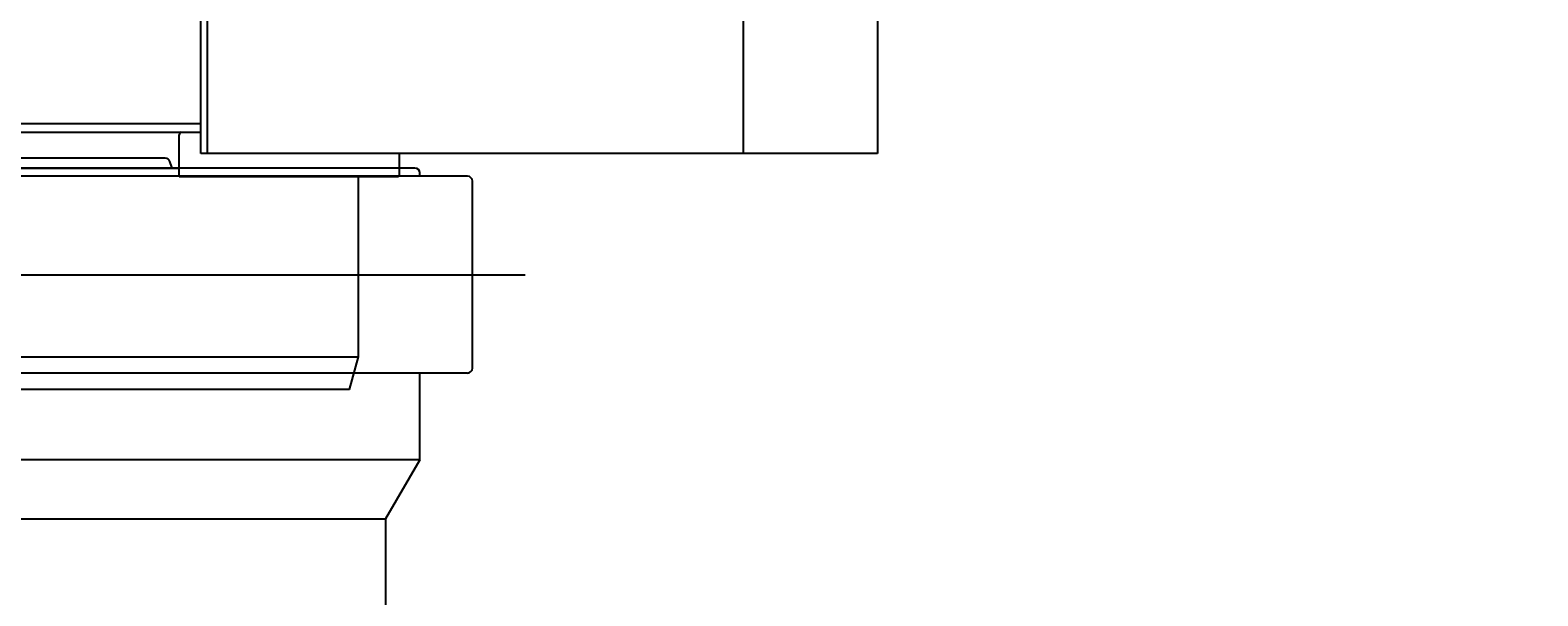
# Model space of a CAD drawing. Units: inches. Extents: x -1062214 to 888581, y -309105 to 479119.
# Drawn here: x 624443 to 625361, y -299497 to -299152 of the extents above; entities that cross this region are included whole.
import ezdxf

# ---------------------------------------------------------------- set-up
doc = ezdxf.new("R2010")
doc.units = ezdxf.units.IN
doc.header["$MEASUREMENT"] = 0
doc.layers.add('center', color=1, linetype='Continuous')
doc.layers.add('dim', color=2, linetype='Continuous')
doc.styles.get("Standard").update_dxf_attribs({"font": 'arial.ttf'})
doc.dimstyles.get("Standard").update_dxf_attribs({"dimtxt": 0.18, "dimasz": 0.18, "dimexe": 0.18, "dimexo": 0.0625, "dimgap": 0.09, "dimtad": 0, "dimtih": 1, "dimtoh": 1, "dimdec": 4, "dimzin": 0, "dimdsep": 46, "dimtxsty": 'Standard', "dimcen": 0.09, "dimadec": 0, "dimazin": 0, "dimtfac": 1, "dimtdec": 4, "dimtofl": 0, "dimtmove": 0, "dimatfit": 3, "dimfxl": 1, "dimtolj": 1, "dimtzin": 0, "dimarcsym": 0})

# ---------------------------------------------------------------- blocks, each defined once
blk = doc.blocks.new('turn table RV')
at = {"color": 0, "linetype": 'ByBlock', "lineweight": -2}
for p, q in [((1354.099959646512, 73.99999999964348), (1354.099959646541, 303.0000000039945)), ((1357.882048600582, 284.0000000036816), (1357.882048600579, 73.99999999964348)), ((1684.597037958229, 74.00000000367436), (1684.597037958232, 284.0000000036744)), ((1766.260003702573, 235.0000000576038), (1766.26000370257, 73.9999999996362)), ((1354.099959646512, 91.9999999999709), (-1497.600000000013, 92.0000000000291)), ((-1492.60000000002, 87.0000000000291), (1354.099959646512, 86.9999999999709)), ((1340.892852575307, 60.0000000039945), (1340.892852575307, 85.40000000400323)), ((1766.26000370257, 74.00000000367436), (1354.099959646512, 74.00000000368163)), ((1474.999939552836, 61.0000000039945), (1474.999939552836, 74.00000000368163)), ((-1482.600000000013, 65.0000000000291), (1340.892852575307, 64.9999999999709)), ((1340.892852575307, 60.0000000039945), (1473.999969471246, 60.0000000039945)), ((1450.000000000015, -50.0000000000291), (1450.000000000015, 60.0000000039945)), ((-1493.999999999986, 2.931274215693398e-11), (1494.000000000014, -2.889491875653343e-11)), ((-1449.999999999985, -49.9999999999709), (1450.000000000015, -50.0000000000291)), ((1444.641016151385, -70.00000000004366), (1450.000000000015, -50.0000000000291)), ((1444.641016151385, -70.00000000004366), (-1444.641016151363, -69.99999999998545))]:
    blk.add_line(p, q, dxfattribs=at)
for centre, radius, start, end in [((1342.321420080771, 85.5786486226425), 1.439694567117674, 99.155920720149, 187.1280839392438), ((1473.999969471246, 60.99997008558421), 0.9999700820372508, 270.0017141986397, 0.001714249916139824)]:
    blk.add_arc(centre, radius, start, end, dxfattribs=at)
blk = doc.blocks.new('crawler FV')
at = {"color": 0, "linetype": 'ByBlock', "lineweight": -2}
for p, q in [((1332.339766120873, 2152.047339943198), (-1324.855736090089, 2152.047339943281)), ((1336.442225023959, 2146.547339943281), (1335.158843983227, 2150.073400373181)), ((1516.442225023959, 2141.047339943281), (-1508.958194993174, 2141.047339943281)), ((1484.442225023959, 2146.047339943198), (-1476.958194993174, 2146.047339943281)), ((1336.442225023959, 2146.547339943281), (1336.442225023959, 2146.047339943281)), ((1487.442225023959, 2141.047339943281), (1487.442225023959, 2143.047339943298)), ((1519.442225023973, 2024.047339943281), (1519.442225024177, 2138.047339943281)), ((-1544.094074246357, 2081), (1551.578104277127, 2081)), ((1516.442225023959, 2021.047339943281), (-1508.958194993174, 2021.047339943281)), ((1487.442225023973, 1968.047339943281), (1487.442225023973, 2021.047339943281)), ((1487.442225023973, 1968.047339943198), (-1479.958194993174, 1968.047339943281)), ((1487.442225023973, 1968.047339943281), (1466.442225023973, 1932.047339943281)), ((-1458.958194993174, 1932.047339943281), (1466.442225023973, 1932.047339943198)), ((1466.442225023973, 1932.047339943198), (1466.442225023973, 1841.561769662667))]:
    blk.add_line(p, q, dxfattribs=at)
for centre, radius, start, end in [((1332.339766120873, 2149.047339943281), 2.999999999976919, 19.99999999872877, 90), ((1484.442225023959, 2143.047339943298), 3, 0, 90), ((1516.442225023959, 2138.047339943281), 3.000000000014552, 0, 90), ((1516.442225023959, 2024.047339943281), 3, 270, 0)]:
    blk.add_arc(centre, radius, start, end, dxfattribs=at)
blk = doc.blocks.new('*D438')
at = {"layer": 'Defpoints', "color": 0, "transparency": 16777216}
for p in [(624842.7094184314, -298031.8444038617), (629145.681769261, -298031.8444038617), (628142.7094184292, -301381.8444038657)]:
    blk.add_point(p, dxfattribs=at)
at = {"layer": 'dim', "color": 0, "lineweight": -2, "transparency": 16777216}
for p, q in [((624842.7719184314, -298031.8444038617), (629145.8617692611, -298031.8444038617)), ((629145.681769261, -298032.0244038617), (629145.681769261, -299706.6624393344)), ((629145.681769261, -301381.6644038658), (629145.681769261, -299707.026368393)), ((628142.7719184292, -301381.8444038657), (629145.8617692611, -301381.8444038657))]:
    blk.add_line(p, q, dxfattribs=at)
at = {"layer": 'dim', "color": 0, "transparency": 16777216}
for points in [[(629145.651769261, -298032.0244038617), (629145.711769261, -298032.0244038617), (629145.681769261, -298031.8444038617)], [(629145.651769261, -301381.6644038658), (629145.711769261, -301381.6644038658), (629145.681769261, -301381.8444038657)]]:
    blk.add_solid(points, dxfattribs=at)
at = {"layer": 'dim', "color": 0, "transparency": 16777216, "insert": (629145.6817692608, -299706.8444038638), "char_height": 0.18, "attachment_point": 5}
blk.add_mtext('\\A1;3350.0000', dxfattribs=at)

msp = doc.modelspace()

# ---------------------------------------------------------------- block references
at = {"color": 0, "linetype": 'ByBlock', "lineweight": -2}
msp.add_blockref('turn table RV', (623192.7094184262, -299300.8444038656), dxfattribs=at)
at = {"layer": 'center', "color": 0, "linetype": 'ByBlock', "lineweight": -2}
msp.add_blockref('crawler FV', (623192.7094184288, -301381.8444038656), dxfattribs=at)

# ---------------------------------------------------------------- dimensions: what is measured, and where the dimension line sits
at = {"layer": 'dim'}
dim = msp.add_linear_dim(base=(629145.681769261, -298031.8444038617), p1=(628142.709418429, -301381.8444038656), p2=(624842.7094184312, -298031.8444038616), angle=90, dimstyle='Standard', dxfattribs=at)
dim.commit()
dim.dimension.update_dxf_attribs({"geometry": '*D438', "text_midpoint": (629145.6817692608, -299706.8444038638)})

doc.saveas('drawing.dxf')
